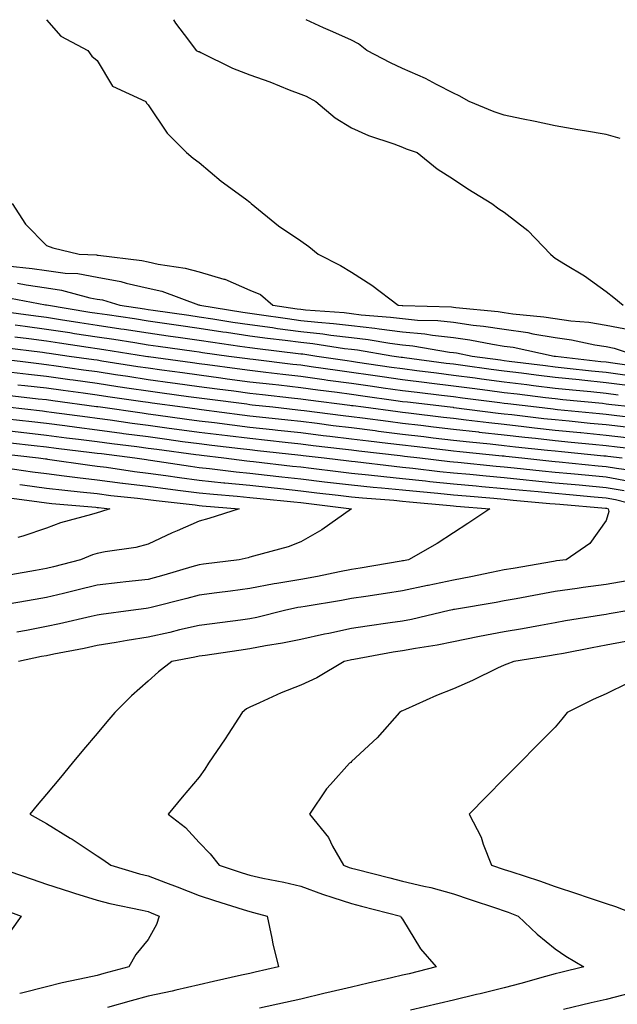
# Model space of a CAD drawing. Units: inches. Extents: x 952643 to 955283, y 7284698 to 7287338.
# Drawn here: x 953793 to 953910, y 7287145 to 7287338 of the extents above; entities that cross this region are included whole.
import ezdxf

# ---------------------------------------------------------------- set-up
doc = ezdxf.new("R2010")
doc.units = ezdxf.units.IN
doc.header["$MEASUREMENT"] = 0
doc.layers.add('Contour_95267284', color=7, linetype='Continuous', true_color=0x08a4c9)

msp = doc.modelspace()

# ---------------------------------------------------------------- linework, layer by layer
at = {"layer": 'Contour_95267284'}
for points in [[(953798.1, 7287338, 3217), (953800.9, 7287334.77, 3217), (953806.22, 7287331.92, 3217), (953806.96, 7287330.83, 3217), (953808.05, 7287330.01, 3217), (953811.05, 7287324.92, 3217), (953817.6, 7287321.92, 3217), (953817.76, 7287321.63, 3217), (953818.05, 7287321.25, 3217), (953821.81, 7287315.68, 3217), (953825.61, 7287311.92, 3217), (953826.93, 7287310.8, 3217), (953828.05, 7287309.93, 3217), (953832.38, 7287306.25, 3217), (953837.19, 7287302.78, 3217), (953838.05, 7287302.14, 3217), (953838.17, 7287302.04, 3217), (953838.3, 7287301.92, 3217), (953843.66, 7287297.53, 3217), (953848.05, 7287294.59, 3217), (953849.6, 7287293.47, 3217), (953851.46, 7287291.92, 3217), (953855.86, 7287289.73, 3217), (953858.05, 7287288.38, 3217), (953862, 7287285.87, 3217), (953867.21, 7287281.92, 3217), (953867.99, 7287281.86, 3217), (953868.05, 7287281.85, 3217), (953868.13, 7287281.84, 3217), (953877.7, 7287281.57, 3217), (953878.05, 7287281.54, 3217), (953878.5, 7287281.47, 3217), (953886.81, 7287280.68, 3217), (953888.05, 7287280.48, 3217), (953889.73, 7287280.24, 3217), (953895.79, 7287279.66, 3217), (953898.05, 7287279.29, 3217), (953901.11, 7287278.86, 3217), (953904.68, 7287278.55, 3217), (953908.05, 7287278.01, 3217), (953912.91, 7287277.06, 3217)], [(953823.01, 7287338, 3218), (953823.46, 7287337.33, 3218), (953825.98, 7287333.99, 3218), (953827.51, 7287331.92, 3218), (953827.91, 7287331.78, 3218), (953828.05, 7287331.72, 3218), (953828.4, 7287331.57, 3218), (953834.6, 7287328.47, 3218), (953838.05, 7287327.19, 3218), (953841.95, 7287325.82, 3218), (953845.74, 7287324.23, 3218), (953848.05, 7287323.34, 3218), (953849.09, 7287322.96, 3218), (953851.02, 7287321.92, 3218), (953854.82, 7287318.69, 3218), (953858.05, 7287316.73, 3218), (953861.35, 7287315.22, 3218), (953866.37, 7287313.6, 3218), (953868.05, 7287312.96, 3218), (953868.76, 7287312.63, 3218), (953870.9, 7287311.92, 3218), (953874.85, 7287308.72, 3218), (953878.05, 7287306.69, 3218), (953880.88, 7287304.75, 3218), (953885.57, 7287301.92, 3218), (953886.99, 7287300.86, 3218), (953888.05, 7287300.18, 3218), (953892.7, 7287296.57, 3218), (953897.11, 7287291.92, 3218), (953897.63, 7287291.5, 3218), (953898.05, 7287291.16, 3218), (953900.09, 7287289.88, 3218), (953903.79, 7287287.66, 3218), (953908.05, 7287284.59, 3218), (953909.55, 7287283.42, 3218), (953911.4, 7287281.92, 3218)], [(953910.82, 7287314.69, 3219), (953908.05, 7287315.43, 3219), (953903.82, 7287316.15, 3219), (953902.49, 7287316.36, 3219), (953898.05, 7287317.13, 3219), (953894.11, 7287317.98, 3219), (953891.42, 7287318.55, 3219), (953888.05, 7287319.26, 3219), (953886.06, 7287319.93, 3219), (953881.12, 7287321.92, 3219), (953879.18, 7287323.05, 3219), (953878.05, 7287323.59, 3219), (953874.69, 7287325.28, 3219), (953872.56, 7287326.43, 3219), (953868.05, 7287328.39, 3219), (953865.66, 7287329.53, 3219), (953861.04, 7287331.92, 3219), (953859.41, 7287333.28, 3219), (953858.05, 7287333.98, 3219), (953854.35, 7287335.62, 3219), (953852.53, 7287336.4, 3219), (953849.09, 7287338, 3219)], [(953791.34, 7287301.92, 3216), (953793.96, 7287297.83, 3216), (953798.05, 7287293.63, 3216), (953799.31, 7287293.18, 3216), (953804.51, 7287291.92, 3216), (953807.92, 7287291.79, 3216), (953808.05, 7287291.76, 3216), (953808.24, 7287291.73, 3216), (953816.83, 7287290.7, 3216), (953818.05, 7287290.42, 3216), (953820, 7287289.97, 3216), (953825.34, 7287289.21, 3216), (953828.05, 7287288.44, 3216), (953832.94, 7287287.03, 3216), (953833.13, 7287287, 3216), (953838.05, 7287284.85, 3216), (953840.12, 7287283.99, 3216), (953842.55, 7287281.92, 3216), (953847.34, 7287281.21, 3216), (953848.05, 7287281.12, 3216), (953848.95, 7287281.02, 3216), (953856.58, 7287280.45, 3216), (953858.05, 7287280.27, 3216), (953859.92, 7287280.05, 3216), (953865.71, 7287279.58, 3216), (953868.05, 7287279.27, 3216), (953870.97, 7287279, 3216), (953875.01, 7287278.88, 3216), (953878.05, 7287278.56, 3216), (953881.96, 7287278.01, 3216), (953883.95, 7287277.82, 3216), (953888.05, 7287277.18, 3216), (953892.65, 7287276.52, 3216), (953893.67, 7287276.3, 3216), (953898.05, 7287275.58, 3216), (953901.25, 7287275.12, 3216), (953905.81, 7287274.16, 3216), (953908.05, 7287273.8, 3216), (953909.61, 7287273.48, 3216), (953914.28, 7287271.92, 3216)], [(953790.32, 7287289.65, 3215), (953795.28, 7287289.15, 3215), (953798.05, 7287288.72, 3215), (953801.76, 7287288.21, 3215), (953804.24, 7287288.11, 3215), (953808.05, 7287287.45, 3215), (953812.69, 7287286.56, 3215), (953813.71, 7287286.26, 3215), (953818.05, 7287285.26, 3215), (953820.77, 7287284.64, 3215), (953827.97, 7287282, 3215), (953828.05, 7287281.98, 3215), (953828.1, 7287281.97, 3215), (953828.18, 7287281.92, 3215), (953836.68, 7287280.55, 3215), (953838.05, 7287280.35, 3215), (953839.87, 7287280.1, 3215), (953845.41, 7287279.28, 3215), (953848.05, 7287278.93, 3215), (953851.4, 7287278.57, 3215), (953854.47, 7287278.34, 3215), (953858.05, 7287277.92, 3215), (953862.6, 7287277.37, 3215), (953863.43, 7287277.3, 3215), (953868.05, 7287276.7, 3215), (953872.42, 7287276.3, 3215), (953873.94, 7287276.03, 3215), (953878.05, 7287275.59, 3215), (953881.26, 7287275.13, 3215), (953885.73, 7287274.24, 3215), (953888.05, 7287273.88, 3215), (953889.77, 7287273.64, 3215), (953897.83, 7287271.92, 3215), (953898.02, 7287271.89, 3215), (953898.08, 7287271.89, 3215), (953907.01, 7287270.88, 3215), (953908.05, 7287270.78, 3215), (953909.37, 7287270.6, 3215), (953915.8, 7287269.67, 3215)], [(953792.37, 7287286.24, 3214), (953794.06, 7287285.91, 3214), (953798.05, 7287285.3, 3214), (953801.02, 7287284.89, 3214), (953806.59, 7287283.38, 3214), (953808.05, 7287283.13, 3214), (953809.07, 7287282.94, 3214), (953812.48, 7287281.92, 3214), (953817.35, 7287281.22, 3214), (953818.05, 7287281.1, 3214), (953819.01, 7287280.96, 3214), (953826.06, 7287279.93, 3214), (953828.05, 7287279.64, 3214), (953830.74, 7287279.23, 3214), (953834.72, 7287278.59, 3214), (953838.05, 7287278.1, 3214), (953842.47, 7287277.5, 3214), (953843.48, 7287277.35, 3214), (953848.05, 7287276.75, 3214), (953852.41, 7287276.28, 3214), (953853.93, 7287276.04, 3214), (953858.05, 7287275.55, 3214), (953861.29, 7287275.16, 3214), (953865.52, 7287274.45, 3214), (953868.05, 7287274.12, 3214), (953870.06, 7287273.93, 3214), (953877.27, 7287272.7, 3214), (953878.05, 7287272.61, 3214), (953878.66, 7287272.53, 3214), (953881.71, 7287271.92, 3214), (953887.3, 7287271.17, 3214), (953888.05, 7287271.07, 3214), (953889.02, 7287270.95, 3214), (953896.17, 7287270.05, 3214), (953898.05, 7287269.81, 3214), (953900.41, 7287269.56, 3214), (953905.16, 7287269.03, 3214), (953908.05, 7287268.73, 3214), (953911.73, 7287268.24, 3214)], [(953912.25, 7287266.12, 3213), (953908.05, 7287266.68, 3213), (953903.29, 7287267.16, 3213), (953902.74, 7287267.23, 3213), (953898.05, 7287267.73, 3213), (953894.32, 7287268.19, 3213), (953891.41, 7287268.56, 3213), (953888.05, 7287268.97, 3213), (953885.44, 7287269.31, 3213), (953879.92, 7287270.05, 3213), (953878.05, 7287270.3, 3213), (953876.6, 7287270.47, 3213), (953868.41, 7287271.56, 3213), (953868.05, 7287271.61, 3213), (953867.78, 7287271.65, 3213), (953865.92, 7287271.92, 3213), (953859.18, 7287273.05, 3213), (953858.05, 7287273.19, 3213), (953856.61, 7287273.36, 3213), (953850.43, 7287274.3, 3213), (953848.05, 7287274.57, 3213), (953845, 7287274.97, 3213), (953841.51, 7287275.38, 3213), (953838.05, 7287275.86, 3213), (953833.44, 7287276.53, 3213), (953832.76, 7287276.63, 3213), (953828.05, 7287277.34, 3213), (953824.05, 7287277.92, 3213), (953821.71, 7287278.26, 3213), (953818.05, 7287278.79, 3213), (953815.34, 7287279.21, 3213), (953809.98, 7287279.99, 3213), (953808.05, 7287280.28, 3213), (953806.62, 7287280.49, 3213), (953798.08, 7287281.89, 3213), (953798.05, 7287281.89, 3213), (953798.03, 7287281.9, 3213), (953797.85, 7287281.92, 3213), (953789.63, 7287283.5, 3213)], [(953789.2, 7287280.77, 3212), (953795.96, 7287279.83, 3212), (953798.05, 7287279.56, 3212), (953800.84, 7287279.13, 3212), (953804.64, 7287278.51, 3212), (953808.05, 7287277.99, 3212), (953812.68, 7287277.29, 3212), (953813.33, 7287277.2, 3212), (953818.05, 7287276.47, 3212), (953822.02, 7287275.89, 3212), (953824.41, 7287275.56, 3212), (953828.05, 7287275.04, 3212), (953830.76, 7287274.63, 3212), (953836.08, 7287273.89, 3212), (953838.05, 7287273.6, 3212), (953839.53, 7287273.4, 3212), (953847.52, 7287272.45, 3212), (953848.05, 7287272.38, 3212), (953848.47, 7287272.34, 3212), (953851.18, 7287271.92, 3212), (953857.16, 7287271.03, 3212), (953858.05, 7287270.91, 3212), (953859.22, 7287270.75, 3212), (953865.89, 7287269.76, 3212), (953868.05, 7287269.46, 3212), (953870.86, 7287269.11, 3212), (953874.73, 7287268.6, 3212), (953878.05, 7287268.19, 3212), (953882.35, 7287267.62, 3212), (953883.59, 7287267.46, 3212), (953888.05, 7287266.88, 3212), (953892.46, 7287266.33, 3212), (953893.8, 7287266.17, 3212), (953898.05, 7287265.64, 3212), (953901.42, 7287265.29, 3212), (953905.04, 7287264.93, 3212), (953908.05, 7287264.62, 3212), (953910.43, 7287264.3, 3212)], [(953791.93, 7287278.04, 3211), (953793.9, 7287277.77, 3211), (953798.05, 7287277.22, 3211), (953802.65, 7287276.52, 3211), (953803.59, 7287276.38, 3211), (953808.05, 7287275.71, 3211), (953811.34, 7287275.21, 3211), (953815.41, 7287274.56, 3211), (953818.05, 7287274.16, 3211), (953820, 7287273.87, 3211), (953827.09, 7287272.88, 3211), (953828.05, 7287272.74, 3211), (953828.76, 7287272.63, 3211), (953833.9, 7287271.92, 3211), (953837.55, 7287271.42, 3211), (953838.05, 7287271.35, 3211), (953838.68, 7287271.29, 3211), (953846.49, 7287270.36, 3211), (953848.05, 7287270.17, 3211), (953850.08, 7287269.89, 3211), (953855.26, 7287269.13, 3211), (953858.05, 7287268.75, 3211), (953861.75, 7287268.22, 3211), (953864.02, 7287267.89, 3211), (953868.05, 7287267.32, 3211), (953872.84, 7287266.71, 3211), (953873.31, 7287266.66, 3211), (953878.05, 7287266.07, 3211), (953881.72, 7287265.59, 3211), (953884.76, 7287265.21, 3211), (953888.05, 7287264.78, 3211), (953890.6, 7287264.47, 3211), (953896.17, 7287263.8, 3211), (953898.05, 7287263.56, 3211), (953899.53, 7287263.4, 3211), (953907.33, 7287262.64, 3211), (953908.05, 7287262.56, 3211), (953908.62, 7287262.49, 3211), (953913.51, 7287261.92, 3211)], [(953791.83, 7287275.7, 3210), (953794.62, 7287275.35, 3210), (953798.05, 7287274.9, 3210), (953800.63, 7287274.5, 3210), (953806.27, 7287273.7, 3210), (953808.05, 7287273.43, 3210), (953809.36, 7287273.23, 3210), (953817.54, 7287271.92, 3210), (953817.98, 7287271.85, 3210), (953818.05, 7287271.84, 3210), (953818.15, 7287271.82, 3210), (953826.77, 7287270.64, 3210), (953828.05, 7287270.47, 3210), (953829.72, 7287270.25, 3210), (953835.58, 7287269.45, 3210), (953838.05, 7287269.13, 3210), (953841.21, 7287268.76, 3210), (953844.5, 7287268.37, 3210), (953848.05, 7287267.96, 3210), (953852.65, 7287267.32, 3210), (953853.34, 7287267.21, 3210), (953858.05, 7287266.58, 3210), (953862.12, 7287265.99, 3210), (953864.26, 7287265.71, 3210), (953868.05, 7287265.17, 3210), (953870.94, 7287264.81, 3210), (953875.73, 7287264.24, 3210), (953878.05, 7287263.96, 3210), (953879.86, 7287263.73, 3210), (953887.17, 7287262.8, 3210), (953888.05, 7287262.68, 3210), (953888.73, 7287262.6, 3210), (953894.39, 7287261.92, 3210), (953897.66, 7287261.53, 3210), (953898.05, 7287261.49, 3210), (953898.53, 7287261.44, 3210), (953906.76, 7287260.63, 3210), (953908.05, 7287260.51, 3210), (953909.65, 7287260.32, 3210), (953915.74, 7287259.61, 3210)], [(953789.74, 7287273.61, 3209), (953797.31, 7287272.66, 3209), (953798.05, 7287272.56, 3209), (953798.61, 7287272.48, 3209), (953802.54, 7287271.92, 3209), (953807.37, 7287271.24, 3209), (953808.05, 7287271.15, 3209), (953808.96, 7287271.01, 3209), (953816.02, 7287269.89, 3209), (953818.05, 7287269.59, 3209), (953820.75, 7287269.22, 3209), (953824.8, 7287268.67, 3209), (953828.05, 7287268.22, 3209), (953832.32, 7287267.65, 3209), (953833.61, 7287267.48, 3209), (953838.05, 7287266.89, 3209), (953842.5, 7287266.37, 3209), (953843.73, 7287266.24, 3209), (953848.05, 7287265.75, 3209), (953851.41, 7287265.28, 3209), (953855.17, 7287264.8, 3209), (953858.05, 7287264.41, 3209), (953860.23, 7287264.1, 3209), (953866.76, 7287263.21, 3209), (953868.05, 7287263.02, 3209), (953869.04, 7287262.91, 3209), (953877.4, 7287261.92, 3209), (953877.98, 7287261.85, 3209), (953878.05, 7287261.84, 3209), (953878.14, 7287261.83, 3209), (953886.86, 7287260.73, 3209), (953888.05, 7287260.6, 3209), (953889.53, 7287260.44, 3209), (953895.81, 7287259.68, 3209), (953898.05, 7287259.44, 3209), (953900.8, 7287259.17, 3209), (953904.9, 7287258.77, 3209), (953908.05, 7287258.45, 3209), (953911.98, 7287257.99, 3209)], [(953788.55, 7287271.42, 3208), (953796.56, 7287270.43, 3208), (953798.05, 7287270.25, 3208), (953799.98, 7287269.99, 3208), (953805.36, 7287269.23, 3208), (953808.05, 7287268.86, 3208), (953811.65, 7287268.32, 3208), (953814.07, 7287267.94, 3208), (953818.05, 7287267.34, 3208), (953822.82, 7287266.69, 3208), (953823.35, 7287266.62, 3208), (953828.05, 7287265.97, 3208), (953831.62, 7287265.49, 3208), (953834.9, 7287265.07, 3208), (953838.05, 7287264.65, 3208), (953840.5, 7287264.37, 3208), (953846.23, 7287263.74, 3208), (953848.05, 7287263.53, 3208), (953849.47, 7287263.34, 3208), (953857.68, 7287262.29, 3208), (953858.05, 7287262.24, 3208), (953858.33, 7287262.2, 3208), (953860.39, 7287261.92, 3208), (953867.13, 7287261, 3208), (953868.05, 7287260.88, 3208), (953869.22, 7287260.75, 3208), (953876.07, 7287259.94, 3208), (953878.05, 7287259.7, 3208), (953880.55, 7287259.42, 3208), (953884.99, 7287258.86, 3208), (953888.05, 7287258.52, 3208), (953891.88, 7287258.09, 3208), (953893.97, 7287257.84, 3208), (953898.05, 7287257.38, 3208), (953903.02, 7287256.89, 3208), (953903.08, 7287256.89, 3208), (953908.05, 7287256.4, 3208), (953912.06, 7287255.93, 3208)], [(953791.18, 7287268.79, 3207), (953794.51, 7287268.38, 3207), (953798.05, 7287267.96, 3207), (953802.65, 7287267.32, 3207), (953803.35, 7287267.22, 3207), (953808.05, 7287266.58, 3207), (953812.09, 7287265.96, 3207), (953814.33, 7287265.64, 3207), (953818.05, 7287265.08, 3207), (953820.83, 7287264.7, 3207), (953825.96, 7287264.01, 3207), (953828.05, 7287263.73, 3207), (953829.64, 7287263.51, 3207), (953837.46, 7287262.51, 3207), (953838.05, 7287262.43, 3207), (953838.5, 7287262.37, 3207), (953842.58, 7287261.92, 3207), (953847.5, 7287261.37, 3207), (953848.05, 7287261.31, 3207), (953848.74, 7287261.23, 3207), (953856.39, 7287260.26, 3207), (953858.05, 7287260.05, 3207), (953860.19, 7287259.78, 3207), (953865.23, 7287259.1, 3207), (953868.05, 7287258.75, 3207), (953871.65, 7287258.32, 3207), (953874.15, 7287258.02, 3207), (953878.05, 7287257.56, 3207), (953882.96, 7287257.01, 3207), (953883.12, 7287256.99, 3207), (953888.05, 7287256.45, 3207), (953892.11, 7287255.98, 3207), (953894.21, 7287255.76, 3207), (953898.05, 7287255.33, 3207), (953901.16, 7287255.03, 3207), (953905.35, 7287254.62, 3207), (953908.05, 7287254.35, 3207), (953910.22, 7287254.09, 3207), (953916.63, 7287253.34, 3207)], [(953792.43, 7287266.3, 3206), (953793.82, 7287266.15, 3206), (953798.05, 7287265.66, 3206), (953801.33, 7287265.2, 3206), (953805.3, 7287264.67, 3206), (953808.05, 7287264.3, 3206), (953810.12, 7287263.99, 3206), (953816.98, 7287262.99, 3206), (953818.05, 7287262.84, 3206), (953818.85, 7287262.72, 3206), (953824.79, 7287261.92, 3206), (953827.66, 7287261.53, 3206), (953828.05, 7287261.48, 3206), (953828.56, 7287261.41, 3206), (953836.52, 7287260.39, 3206), (953838.05, 7287260.2, 3206), (953839.97, 7287260, 3206), (953845.51, 7287259.38, 3206), (953848.05, 7287259.1, 3206), (953851.26, 7287258.71, 3206), (953854.44, 7287258.31, 3206), (953858.05, 7287257.87, 3206), (953862.69, 7287257.28, 3206), (953863.32, 7287257.19, 3206), (953868.05, 7287256.6, 3206), (953872.24, 7287256.11, 3206), (953874.08, 7287255.89, 3206), (953878.05, 7287255.43, 3206), (953881.2, 7287255.07, 3206), (953885.3, 7287254.67, 3206), (953888.05, 7287254.37, 3206), (953890.25, 7287254.12, 3206), (953896.53, 7287253.44, 3206), (953898.05, 7287253.28, 3206), (953899.28, 7287253.15, 3206), (953907.64, 7287252.33, 3206), (953908.05, 7287252.29, 3206), (953908.38, 7287252.25, 3206), (953911.22, 7287251.92, 3206)], [(953790.35, 7287264.22, 3205), (953796.42, 7287263.55, 3205), (953798.05, 7287263.36, 3205), (953799.31, 7287263.18, 3205), (953807.93, 7287262.04, 3205), (953808.05, 7287262.02, 3205), (953808.14, 7287262.01, 3205), (953808.72, 7287261.92, 3205), (953816.87, 7287260.74, 3205), (953818.05, 7287260.58, 3205), (953819.59, 7287260.38, 3205), (953825.68, 7287259.55, 3205), (953828.05, 7287259.23, 3205), (953831.12, 7287258.85, 3205), (953834.54, 7287258.41, 3205), (953838.05, 7287257.98, 3205), (953842.47, 7287257.5, 3205), (953843.51, 7287257.38, 3205), (953848.05, 7287256.88, 3205), (953852.47, 7287256.34, 3205), (953853.77, 7287256.2, 3205), (953858.05, 7287255.68, 3205), (953861.39, 7287255.26, 3205), (953865.15, 7287254.82, 3205), (953868.05, 7287254.46, 3205), (953870.33, 7287254.2, 3205), (953876.5, 7287253.47, 3205), (953878.05, 7287253.29, 3205), (953879.28, 7287253.15, 3205), (953887.63, 7287252.34, 3205), (953888.05, 7287252.29, 3205), (953888.38, 7287252.25, 3205), (953891.52, 7287251.92, 3205), (953897.41, 7287251.28, 3205), (953898.05, 7287251.22, 3205), (953898.83, 7287251.14, 3205), (953906.51, 7287250.38, 3205), (953908.05, 7287250.24, 3205), (953910.1, 7287249.87, 3205), (953915.34, 7287249.21, 3205)], [(953790.32, 7287261.92, 3204), (953797.27, 7287261.14, 3204), (953798.05, 7287261.05, 3204), (953799.05, 7287260.92, 3204), (953806.11, 7287259.98, 3204), (953808.05, 7287259.73, 3204), (953810.59, 7287259.38, 3204), (953814.89, 7287258.76, 3204), (953818.05, 7287258.34, 3204), (953822.19, 7287257.78, 3204), (953823.7, 7287257.57, 3204), (953828.05, 7287256.98, 3204), (953832.56, 7287256.43, 3204), (953833.67, 7287256.3, 3204), (953838.05, 7287255.77, 3204), (953841.52, 7287255.39, 3204), (953844.96, 7287255.01, 3204), (953848.05, 7287254.66, 3204), (953850.49, 7287254.36, 3204), (953856.26, 7287253.71, 3204), (953858.05, 7287253.5, 3204), (953859.45, 7287253.32, 3204), (953867.59, 7287252.38, 3204), (953868.05, 7287252.32, 3204), (953868.41, 7287252.28, 3204), (953871.47, 7287251.92, 3204), (953877.35, 7287251.22, 3204), (953878.05, 7287251.14, 3204), (953878.91, 7287251.06, 3204), (953886.45, 7287250.32, 3204), (953888.05, 7287250.18, 3204), (953889.98, 7287249.99, 3204), (953895.51, 7287249.38, 3204), (953898.05, 7287249.13, 3204), (953901.13, 7287248.84, 3204), (953904.63, 7287248.5, 3204), (953908.05, 7287248.19, 3204), (953912.6, 7287247.37, 3204)], [(953790.38, 7287259.59, 3203), (953795.18, 7287259.05, 3203), (953798.05, 7287258.73, 3203), (953801.71, 7287258.26, 3203), (953804.07, 7287257.94, 3203), (953808.05, 7287257.44, 3203), (953812.9, 7287256.77, 3203), (953813.24, 7287256.73, 3203), (953818.05, 7287256.09, 3203), (953821.72, 7287255.59, 3203), (953824.8, 7287255.17, 3203), (953828.05, 7287254.73, 3203), (953830.56, 7287254.43, 3203), (953836.18, 7287253.79, 3203), (953838.05, 7287253.56, 3203), (953839.52, 7287253.39, 3203), (953847.45, 7287252.52, 3203), (953848.05, 7287252.45, 3203), (953848.52, 7287252.39, 3203), (953852.65, 7287251.92, 3203), (953857.47, 7287251.34, 3203), (953858.05, 7287251.27, 3203), (953858.77, 7287251.2, 3203), (953866.4, 7287250.27, 3203), (953868.05, 7287250.11, 3203), (953870.07, 7287249.9, 3203), (953875.39, 7287249.26, 3203), (953878.05, 7287248.98, 3203), (953881.28, 7287248.69, 3203), (953884.51, 7287248.38, 3203), (953888.05, 7287248.05, 3203), (953892.35, 7287247.62, 3203), (953893.62, 7287247.49, 3203), (953898.05, 7287247.05, 3203), (953902.74, 7287246.61, 3203), (953903.41, 7287246.56, 3203), (953908.05, 7287246.13, 3203), (953911.62, 7287245.49, 3203)], [(953788.05, 7287257.53, 3202), (953793.01, 7287256.96, 3202), (953793.09, 7287256.96, 3202), (953798.05, 7287256.39, 3202), (953802.01, 7287255.88, 3202), (953804.36, 7287255.61, 3202), (953808.05, 7287255.15, 3202), (953810.89, 7287254.76, 3202), (953815.83, 7287254.14, 3202), (953818.05, 7287253.83, 3202), (953819.74, 7287253.61, 3202), (953827.4, 7287252.57, 3202), (953828.05, 7287252.49, 3202), (953828.56, 7287252.43, 3202), (953832.95, 7287251.92, 3202), (953837.48, 7287251.35, 3202), (953838.05, 7287251.3, 3202), (953838.75, 7287251.22, 3202), (953846.44, 7287250.31, 3202), (953848.05, 7287250.14, 3202), (953850.07, 7287249.9, 3202), (953855.38, 7287249.25, 3202), (953858.05, 7287248.93, 3202), (953861.37, 7287248.6, 3202), (953864.37, 7287248.24, 3202), (953868.05, 7287247.89, 3202), (953872.56, 7287247.41, 3202), (953873.43, 7287247.3, 3202), (953878.05, 7287246.82, 3202), (953882.54, 7287246.41, 3202), (953883.65, 7287246.32, 3202), (953888.05, 7287245.93, 3202), (953891.69, 7287245.56, 3202), (953894.67, 7287245.3, 3202), (953898.05, 7287244.96, 3202), (953900.83, 7287244.7, 3202), (953905.68, 7287244.29, 3202), (953908.05, 7287244.08, 3202), (953909.88, 7287243.75, 3202), (953917.04, 7287241.92, 3202)], [(953790.99, 7287254.86, 3201), (953795.63, 7287254.34, 3201), (953798.05, 7287254.07, 3201), (953799.95, 7287253.82, 3201), (953806.98, 7287252.99, 3201), (953808.05, 7287252.86, 3201), (953808.88, 7287252.75, 3201), (953815.41, 7287251.92, 3201), (953817.71, 7287251.58, 3201), (953818.05, 7287251.54, 3201), (953818.49, 7287251.48, 3201), (953826.4, 7287250.27, 3201), (953828.05, 7287250.05, 3201), (953830.14, 7287249.83, 3201), (953835.32, 7287249.19, 3201), (953838.05, 7287248.91, 3201), (953841.43, 7287248.54, 3201), (953844.33, 7287248.2, 3201), (953848.05, 7287247.8, 3201), (953852.74, 7287247.23, 3201), (953853.29, 7287247.16, 3201), (953858.05, 7287246.6, 3201), (953862.3, 7287246.17, 3201), (953863.92, 7287246.05, 3201), (953868.05, 7287245.66, 3201), (953871.43, 7287245.3, 3201), (953874.98, 7287244.99, 3201), (953878.05, 7287244.66, 3201), (953880.57, 7287244.44, 3201), (953885.97, 7287244, 3201), (953888.05, 7287243.81, 3201), (953889.77, 7287243.64, 3201), (953896.99, 7287242.98, 3201), (953898.05, 7287242.88, 3201), (953898.93, 7287242.8, 3201), (953907.93, 7287242.04, 3201), (953908.05, 7287242.03, 3201), (953908.14, 7287242.01, 3201), (953908.49, 7287241.92, 3201), (953908.59, 7287241.38, 3201), (953908.05, 7287239.64, 3201), (953904.84, 7287235.13, 3201), (953900.22, 7287231.92, 3201), (953898.3, 7287231.67, 3201), (953898.05, 7287231.64, 3201), (953897.7, 7287231.57, 3201), (953889.76, 7287230.21, 3201), (953888.05, 7287229.91, 3201), (953885.55, 7287229.42, 3201), (953881.44, 7287228.53, 3201), (953878.05, 7287227.9, 3201), (953873.11, 7287226.86, 3201), (953872.95, 7287226.82, 3201), (953868.05, 7287225.77, 3201), (953864.72, 7287225.25, 3201), (953860.85, 7287224.72, 3201), (953858.05, 7287224.3, 3201), (953856.05, 7287223.92, 3201), (953848.88, 7287222.75, 3201), (953848.05, 7287222.6, 3201), (953847.46, 7287222.51, 3201), (953844.88, 7287221.92, 3201), (953839.4, 7287220.57, 3201), (953838.05, 7287220.32, 3201), (953836.19, 7287220.06, 3201), (953830.63, 7287219.34, 3201), (953828.05, 7287218.98, 3201), (953824.24, 7287218.11, 3201), (953822.34, 7287217.63, 3201), (953818.05, 7287216.71, 3201), (953813.9, 7287216.07, 3201), (953811.8, 7287215.67, 3201), (953808.05, 7287215.05, 3201), (953805.47, 7287214.5, 3201), (953799.5, 7287213.37, 3201), (953798.05, 7287213.06, 3201), (953797.09, 7287212.88, 3201), (953792.6, 7287211.92, 3201)], [(953788.9, 7287252.77, 3200), (953796.49, 7287251.92, 3200), (953797.85, 7287251.72, 3200), (953798.05, 7287251.71, 3200), (953798.29, 7287251.68, 3200), (953806.61, 7287250.48, 3200), (953808.05, 7287250.32, 3200), (953809.89, 7287250.08, 3200), (953815.4, 7287249.27, 3200), (953818.05, 7287248.94, 3200), (953821.5, 7287248.47, 3200), (953824.19, 7287248.06, 3200), (953828.05, 7287247.56, 3200), (953832.92, 7287247.05, 3200), (953833.15, 7287247.02, 3200), (953838.05, 7287246.53, 3200), (953842.2, 7287246.07, 3200), (953844.08, 7287245.89, 3200), (953848.05, 7287245.46, 3200), (953851.21, 7287245.08, 3200), (953855.39, 7287244.58, 3200), (953858.05, 7287244.25, 3200), (953860.18, 7287244.05, 3200), (953866.37, 7287243.6, 3200), (953868.05, 7287243.44, 3200), (953869.43, 7287243.3, 3200), (953877.4, 7287242.57, 3200), (953878.05, 7287242.51, 3200), (953878.59, 7287242.46, 3200), (953885.18, 7287241.92, 3200), (953880.91, 7287239.06, 3200), (953878.05, 7287237.22, 3200), (953874.85, 7287235.12, 3200), (953869.22, 7287231.92, 3200), (953868.25, 7287231.72, 3200), (953868.05, 7287231.68, 3200), (953867.77, 7287231.64, 3200), (953859.73, 7287230.24, 3200), (953858.05, 7287229.99, 3200), (953855.67, 7287229.54, 3200), (953851.34, 7287228.63, 3200), (953848.05, 7287228.03, 3200), (953843.35, 7287227.22, 3200), (953842.82, 7287227.15, 3200), (953838.05, 7287226.26, 3200), (953834.21, 7287225.76, 3200), (953831.54, 7287225.41, 3200), (953828.05, 7287224.96, 3200), (953825.68, 7287224.29, 3200), (953818.67, 7287222.54, 3200), (953818.05, 7287222.37, 3200), (953817.64, 7287222.33, 3200), (953814.65, 7287221.92, 3200), (953808.84, 7287221.13, 3200), (953808.05, 7287221, 3200), (953806.88, 7287220.75, 3200), (953800.65, 7287219.32, 3200), (953798.05, 7287218.79, 3200), (953794.16, 7287218.03, 3200), (953792.28, 7287217.69, 3200)], [(953790.03, 7287249.94, 3199), (953795.34, 7287249.21, 3199), (953798.05, 7287248.84, 3199), (953801.55, 7287248.42, 3199), (953804.17, 7287248.04, 3199), (953808.05, 7287247.6, 3199), (953813, 7287246.97, 3199), (953813.09, 7287246.96, 3199), (953818.05, 7287246.34, 3199), (953821.95, 7287245.82, 3199), (953824.43, 7287245.54, 3199), (953828.05, 7287245.07, 3199), (953830.9, 7287244.77, 3199), (953835.58, 7287244.39, 3199), (953838.05, 7287244.14, 3199), (953840.05, 7287243.92, 3199), (953846.69, 7287243.28, 3199), (953848.05, 7287243.13, 3199), (953849.13, 7287243, 3199), (953858.05, 7287241.92, 3199), (953858.04, 7287241.91, 3199), (953852.2, 7287237.77, 3199), (953848.05, 7287235.46, 3199), (953845.54, 7287234.43, 3199), (953838.76, 7287232.63, 3199), (953838.05, 7287232.4, 3199), (953837.68, 7287232.29, 3199), (953835.92, 7287231.92, 3199), (953828.96, 7287231.01, 3199), (953828.05, 7287230.89, 3199), (953826.63, 7287230.5, 3199), (953821.12, 7287228.85, 3199), (953818.05, 7287228.03, 3199), (953813.67, 7287227.55, 3199), (953812.53, 7287227.44, 3199), (953808.05, 7287226.91, 3199), (953804.07, 7287225.9, 3199), (953801.44, 7287225.31, 3199), (953798.05, 7287224.49, 3199), (953795.87, 7287224.1, 3199), (953789.02, 7287222.89, 3199)], [(953792.81, 7287246.68, 3198), (953793.36, 7287246.61, 3198), (953798.05, 7287245.98, 3198), (953801.68, 7287245.55, 3198), (953804.69, 7287245.28, 3198), (953808.05, 7287244.9, 3198), (953810.69, 7287244.56, 3198), (953815.96, 7287244.01, 3198), (953818.05, 7287243.76, 3198), (953819.66, 7287243.53, 3198), (953827.3, 7287242.67, 3198), (953828.05, 7287242.57, 3198), (953828.65, 7287242.52, 3198), (953835.96, 7287241.92, 3198), (953829.98, 7287239.99, 3198), (953828.05, 7287239.51, 3198), (953823.74, 7287237.61, 3198), (953822.77, 7287237.2, 3198), (953818.05, 7287234.99, 3198), (953815.64, 7287234.33, 3198), (953809.61, 7287233.48, 3198), (953808.05, 7287233.14, 3198), (953807.12, 7287232.85, 3198), (953804.74, 7287231.92, 3198), (953799.46, 7287230.51, 3198), (953798.05, 7287230.17, 3198), (953795.93, 7287229.8, 3198), (953791.05, 7287228.92, 3198)], [(953790.26, 7287244.13, 3197), (953796.66, 7287243.31, 3197), (953798.05, 7287243.12, 3197), (953799.12, 7287242.99, 3197), (953807.76, 7287242.21, 3197), (953808.05, 7287242.18, 3197), (953808.28, 7287242.15, 3197), (953810.53, 7287241.92, 3197), (953808.68, 7287241.29, 3197), (953808.05, 7287241.15, 3197), (953806.92, 7287240.79, 3197), (953800.84, 7287239.13, 3197), (953798.05, 7287238.14, 3197), (953793.41, 7287236.56, 3197), (953792.43, 7287236.3, 3197)], [(953912.22, 7287227.75, 3202), (953908.05, 7287227.07, 3202), (953903.54, 7287226.43, 3202), (953902.39, 7287226.26, 3202), (953898.05, 7287225.64, 3202), (953894.9, 7287225.07, 3202), (953890.36, 7287224.23, 3202), (953888.05, 7287223.81, 3202), (953886.47, 7287223.5, 3202), (953878.28, 7287222.15, 3202), (953878.05, 7287222.11, 3202), (953877.89, 7287222.08, 3202), (953877.19, 7287221.92, 3202), (953869.78, 7287220.19, 3202), (953868.05, 7287219.87, 3202), (953865.63, 7287219.5, 3202), (953861.1, 7287218.87, 3202), (953858.05, 7287218.38, 3202), (953853.57, 7287217.44, 3202), (953852.7, 7287217.27, 3202), (953848.05, 7287216.24, 3202), (953844.48, 7287215.49, 3202), (953841.12, 7287214.99, 3202), (953838.05, 7287214.4, 3202), (953835.87, 7287214.1, 3202), (953829.25, 7287213.12, 3202), (953828.05, 7287212.96, 3202), (953827.21, 7287212.76, 3202), (953822.72, 7287211.92, 3202), (953820.09, 7287209.88, 3202), (953818.05, 7287208.07, 3202), (953814.78, 7287205.19, 3202), (953811.48, 7287201.92, 3202), (953809.92, 7287200.05, 3202), (953808.05, 7287197.79, 3202), (953805.37, 7287194.6, 3202), (953803.15, 7287191.92, 3202), (953800.82, 7287189.15, 3202), (953798.05, 7287185.83, 3202), (953796.27, 7287183.7, 3202), (953794.79, 7287181.92, 3202), (953796.91, 7287180.78, 3202), (953798.05, 7287180.08, 3202), (953802.74, 7287177.23, 3202), (953803.13, 7287177, 3202), (953808.05, 7287173.72, 3202), (953809.13, 7287173, 3202), (953810.69, 7287171.92, 3202), (953816.37, 7287170.24, 3202), (953818.05, 7287169.83, 3202), (953821.45, 7287168.52, 3202), (953823.77, 7287167.64, 3202), (953828.05, 7287165.93, 3202), (953831.08, 7287164.95, 3202), (953836.76, 7287163.21, 3202), (953838.05, 7287162.8, 3202), (953838.77, 7287162.64, 3202), (953841.47, 7287161.92, 3202), (953842.38, 7287157.59, 3202), (953842.56, 7287156.43, 3202), (953843.67, 7287151.92, 3202), (953839.09, 7287150.88, 3202), (953838.05, 7287150.65, 3202), (953836.41, 7287150.28, 3202), (953830.9, 7287149.07, 3202), (953828.05, 7287148.41, 3202), (953823.49, 7287147.36, 3202), (953822.8, 7287147.17, 3202), (953818.05, 7287146.16, 3202), (953814.71, 7287145.26, 3202), (953810.06, 7287143.93, 3202)], [(953912.51, 7287221.92, 3203), (953908.67, 7287221.3, 3203), (953908.05, 7287221.18, 3203), (953907.15, 7287221.02, 3203), (953900.08, 7287219.89, 3203), (953898.05, 7287219.53, 3203), (953895.14, 7287219.01, 3203), (953891.62, 7287218.35, 3203), (953888.05, 7287217.73, 3203), (953883.17, 7287216.8, 3203), (953882.87, 7287216.74, 3203), (953878.05, 7287215.8, 3203), (953874.83, 7287215.14, 3203), (953870.62, 7287214.49, 3203), (953868.05, 7287214.01, 3203), (953866.23, 7287213.74, 3203), (953858.47, 7287212.34, 3203), (953858.05, 7287212.27, 3203), (953857.76, 7287212.21, 3203), (953856.58, 7287211.92, 3203), (953851.23, 7287208.74, 3203), (953848.05, 7287207.28, 3203), (953844.19, 7287205.78, 3203), (953839.93, 7287203.8, 3203), (953838.05, 7287202.98, 3203), (953837.36, 7287202.61, 3203), (953836.54, 7287201.92, 3203), (953833.77, 7287197.64, 3203), (953833.21, 7287196.76, 3203), (953829.93, 7287191.92, 3203), (953829.2, 7287190.77, 3203), (953828.05, 7287189.23, 3203), (953824.73, 7287185.24, 3203), (953821.98, 7287181.92, 3203), (953825.41, 7287179.28, 3203), (953828.05, 7287176.37, 3203), (953830.25, 7287174.12, 3203), (953831.98, 7287171.92, 3203), (953836.54, 7287170.41, 3203), (953838.05, 7287169.93, 3203), (953840.61, 7287169.36, 3203), (953844.7, 7287168.57, 3203), (953848.05, 7287167.77, 3203), (953852.33, 7287166.2, 3203), (953854.38, 7287165.59, 3203), (953858.05, 7287164.38, 3203), (953860.01, 7287163.88, 3203), (953867.63, 7287161.92, 3203), (953867.79, 7287161.66, 3203), (953868.05, 7287161.29, 3203), (953871.61, 7287155.48, 3203), (953874.65, 7287151.92, 3203), (953869.38, 7287150.59, 3203), (953868.05, 7287150.28, 3203), (953865.91, 7287149.78, 3203), (953861.27, 7287148.7, 3203), (953858.05, 7287147.95, 3203), (953853.16, 7287146.81, 3203), (953852.87, 7287146.74, 3203), (953848.05, 7287145.59, 3203), (953845.04, 7287144.93, 3203), (953839.97, 7287143.84, 3203)], [(953911.96, 7287215.83, 3204), (953908.05, 7287215.11, 3204), (953905.34, 7287214.63, 3204), (953899.65, 7287213.52, 3204), (953898.05, 7287213.23, 3204), (953896.94, 7287213.03, 3204), (953889.89, 7287211.92, 3204), (953888.55, 7287211.42, 3204), (953888.05, 7287211.23, 3204), (953886.73, 7287210.6, 3204), (953881.79, 7287208.18, 3204), (953878.05, 7287206.55, 3204), (953874.72, 7287205.25, 3204), (953868.64, 7287202.51, 3204), (953868.05, 7287202.25, 3204), (953867.83, 7287202.14, 3204), (953867.44, 7287201.92, 3204), (953863.04, 7287196.93, 3204), (953858.05, 7287192.25, 3204), (953857.86, 7287192.11, 3204), (953857.64, 7287191.92, 3204), (953853.91, 7287187.78, 3204), (953853.09, 7287186.88, 3204), (953849.76, 7287181.92, 3204), (953853.47, 7287177.34, 3204), (953854.3, 7287175.67, 3204), (953856.45, 7287171.92, 3204), (953857.59, 7287171.46, 3204), (953858.05, 7287171.31, 3204), (953858.87, 7287171.1, 3204), (953865.54, 7287169.41, 3204), (953868.05, 7287168.77, 3204), (953872.21, 7287167.76, 3204), (953873.63, 7287167.5, 3204), (953878.05, 7287166.26, 3204), (953881.31, 7287165.18, 3204), (953886.51, 7287163.46, 3204), (953888.05, 7287162.96, 3204), (953888.82, 7287162.69, 3204), (953890.78, 7287161.92, 3204), (953894.49, 7287158.36, 3204), (953898.05, 7287155.46, 3204), (953900.17, 7287154.04, 3204), (953903.67, 7287151.92, 3204), (953899.15, 7287150.82, 3204), (953898.05, 7287150.55, 3204), (953896.16, 7287150.03, 3204), (953891.3, 7287148.67, 3204), (953888.05, 7287147.78, 3204), (953883.31, 7287146.66, 3204), (953882.61, 7287146.48, 3204), (953878.05, 7287145.38, 3204), (953875.26, 7287144.71, 3204), (953869.58, 7287143.45, 3204)], [(953912.33, 7287207.64, 3205), (953908.05, 7287205.56, 3205), (953905.54, 7287204.43, 3205), (953900.39, 7287201.92, 3205), (953899.36, 7287200.61, 3205), (953898.05, 7287199.04, 3205), (953894.51, 7287195.46, 3205), (953891.01, 7287191.92, 3205), (953889.53, 7287190.44, 3205), (953888.05, 7287188.93, 3205), (953884.56, 7287185.41, 3205), (953881.11, 7287181.92, 3205), (953883.53, 7287177.4, 3205), (953883.92, 7287176.05, 3205), (953885.52, 7287171.92, 3205), (953888.05, 7287171.09, 3205), (953889.31, 7287170.66, 3205), (953894.99, 7287168.86, 3205), (953898.05, 7287167.74, 3205), (953902.4, 7287166.27, 3205), (953904.35, 7287165.62, 3205), (953908.05, 7287164.39, 3205), (953909.91, 7287163.78, 3205), (953914.72, 7287161.92, 3205)], [(953788.52, 7287171.45, 3201), (953795.27, 7287169.14, 3201), (953798.05, 7287168.15, 3201), (953802.78, 7287166.65, 3201), (953803.56, 7287166.41, 3201), (953808.05, 7287165.05, 3201), (953810.52, 7287164.39, 3201), (953816.89, 7287163.08, 3201), (953818.05, 7287162.8, 3201), (953818.68, 7287162.55, 3201), (953820.22, 7287161.92, 3201), (953819.72, 7287160.25, 3201), (953818.05, 7287157.32, 3201), (953815.63, 7287154.34, 3201), (953814.26, 7287151.92, 3201), (953809.35, 7287150.62, 3201), (953808.05, 7287150.26, 3201), (953805.9, 7287149.77, 3201), (953801.17, 7287148.8, 3201), (953798.05, 7287148.04, 3201), (953793.18, 7287146.79, 3201), (953792.81, 7287146.68, 3201)], [(953789.4, 7287163.27, 3200), (953793.11, 7287161.92, 3200), (953791.01, 7287158.96, 3200)], [(953912.87, 7287146.74, 3205), (953908.05, 7287145.55, 3205), (953905.12, 7287144.85, 3205), (953899.71, 7287143.58, 3205)]]:
    msp.add_polyline3d(points, dxfattribs=at)

doc.saveas('drawing.dxf')
